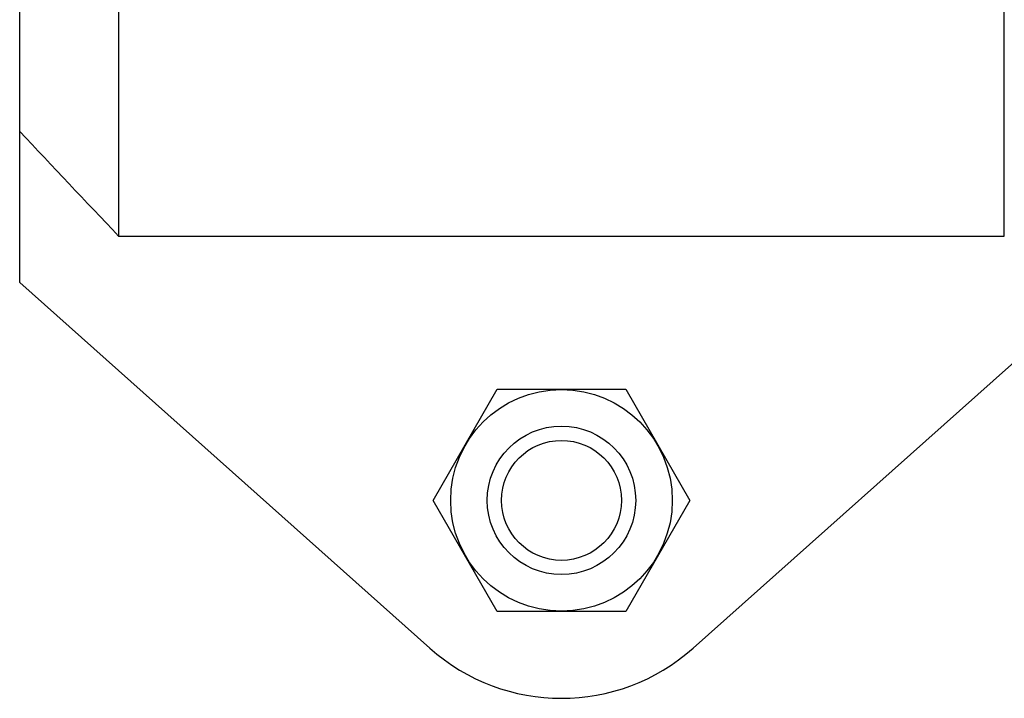
# Model space of a CAD drawing. Units: inches. Extents: x 260 to 626, y 34 to 256.
# Drawn here: x 425 to 428, y 192 to 194 of the extents above; entities that cross this region are included whole.
import ezdxf

# ---------------------------------------------------------------- set-up
doc = ezdxf.new("R2010")
doc.units = ezdxf.units.IN
doc.header["$LTSCALE"] = 2.42
doc.header["$MEASUREMENT"] = 0
doc.layers.get('0').update_dxf_attribs({"linetype": 'CONTINUOUS'})
doc.layers.add('MANUAL', color=7, linetype='CONTINUOUS')

# ---------------------------------------------------------------- blocks, each defined once
blk = doc.blocks.new('A$C1CC83A43')
at = {"layer": 'MANUAL', "color": 7, "linetype": 'Continuous'}
for p, q in [((58.0373, 2.8964), (58.0373, 7.5612)), ((55.5493, 2.7788), (55.5493, 4.1078)), ((55.7993, 4.0364), (55.7993, 2.8964)), ((55.7993, 2.8964), (58.0373, 2.8964)), ((56.5857, 1.8555), (55.5493, 2.7788)), ((58.2873, 2.7788), (57.2509, 1.8555)), ((56.5938, 2.2288), (56.7561, 2.5098)), ((56.7561, 2.5098), (57.0805, 2.5098)), ((57.0805, 2.5098), (57.2428, 2.2288)), ((56.7561, 1.9478), (56.5938, 2.2288)), ((57.2428, 2.2288), (57.0805, 1.9478)), ((57.0805, 1.9478), (56.7561, 1.9478))]:
    blk.add_line(p, q, dxfattribs=at)
for radius in [0.28, 0.1875, 0.1515]:
    blk.add_circle((56.9183, 2.2288), radius, dxfattribs=at)
for centre, radius, start, end in [((97.7557, 42.8529), 57.9384, 223.24166, 223.601336), ((56.9183, 2.2288), 0.5, 228.302, 311.698)]:
    blk.add_arc(centre, radius, start, end, dxfattribs=at)

msp = doc.modelspace()

# ---------------------------------------------------------------- block references
msp.add_blockref('A$C1CC83A43', (369.935, 190.3442))

doc.saveas('drawing.dxf')
